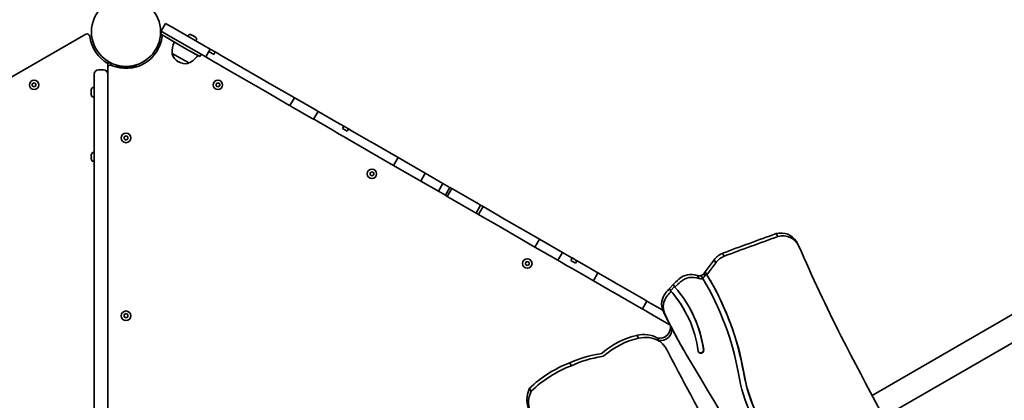
# Model space of a CAD drawing. Units: millimetres. Extents: x -5995 to 6194, y -5644 to 5967.
# Drawn here: x 2832 to 3917, y -2394 to -1974 of the extents above; entities that cross this region are included whole.
import ezdxf

# ---------------------------------------------------------------- set-up
doc = ezdxf.new("R2010")
doc.units = ezdxf.units.MM
doc.layers.add('Widoczne (ISO)', color=7, linetype='Continuous', lineweight=35)

msp = doc.modelspace()

# ---------------------------------------------------------------- linework, layer by layer
at = {"layer": 'Widoczne (ISO)'}
for p, q in [((2987.6, -1986.5), (2992.6, -1977.9)), ((2997.6, -1992.3), (2987.6, -1986.5)), ((3002.6, -1983.7), (2992.6, -1977.9)), ((3041.9, -2006.3), (3002.6, -1983.7)), ((2259.9, -2362.1), (2904.6, -1989.9)), ((2987, -1989.6), (2988.5, -1987)), ((3015.1, -2005.9), (2987, -1989.6)), ((3036.9, -2015), (2997.6, -1992.3)), ((3017.5, -1991.4), (3017.1, -1992)), ((3021, -1990.4), (3021, -1990.5)), ((3021, -1990.5), (3022.2, -1991.2)), ((3022.2, -1991.2), (3022.7, -1991.4)), ((3022.7, -1991.4), (3024.6, -1992.5)), ((3024.6, -1992.6), (3024.9, -1992.7)), ((3024.6, -1992.6), (3024.6, -1992.6)), ((3024.6, -1992.5), (3024.6, -1992.6)), ((3024.9, -1992.7), (3024.9, -1992.7)), ((3024.9, -1992.7), (3024.9, -1992.7)), ((3024.9, -1992.7), (3025.6, -1993.1)), ((3026.5, -1996.6), (3026.2, -1997.3)), ((3015.1, -2005.9), (3030.3, -2014.6)), ((3040.4, -2008.9), (3041.9, -2006.3)), ((3047.4, -2009.5), (3041.9, -2006.3)), ((2999.9, -2011), (3018.4, -2021.6)), ((2999.9, -2011), (2999.9, -2011)), ((3030.3, -2014.6), (3031.8, -2012)), ((3036.9, -2015), (3040.4, -2008.9)), ((3044.7, -2019.5), (3036.9, -2015)), ((3045.9, -2012.1), (3040.4, -2008.9)), ((3045.9, -2012.1), (3047.4, -2009.5)), ((3049.7, -2010.8), (3047.4, -2009.5)), ((3049.7, -2010.8), (3053.9, -2013.3)), ((3066.2, -2020.4), (3053.9, -2013.3)), ((2924.2, -2029.3), (2918.7, -2029.3)), ((2929, -2021.4), (2929, -2025.4)), ((2932, -2021.4), (2929, -2021.4)), ((2929, -2025.4), (2929.5, -2025.4)), ((2929, -2025.4), (2929, -2027)), ((2929, -2625), (2929, -2027)), ((2932, -2024), (2932, -2021.4)), ((2936.1, -2025.4), (2961.9, -2025.4)), ((3006.6, -2020.2), (3007.1, -2020.5)), ((3018.4, -2021.6), (3018.3, -2021.7)), ((3044.7, -2019.5), (3048.9, -2022)), ((3061.2, -2029), (3048.9, -2022)), ((3104.9, -2054.2), (3061.2, -2029)), ((3109.9, -2045.6), (3066.2, -2020.4)), ((2914, -2039.3), (2914, -2034)), ((2914, -2039.3), (2914, -2684.1)), ((2845.7, -2044.7), (2847.7, -2043.5)), ((2845.7, -2047), (2845.7, -2044.7)), ((2847.7, -2048.1), (2845.7, -2047)), ((2847.7, -2043.5), (2849.7, -2044.7)), ((2849.7, -2047), (2847.7, -2048.1)), ((2849.7, -2044.7), (2849.7, -2047)), ((2910.7, -2056.6), (2910.7, -2051.2)), ((2913.3, -2048.6), (2914, -2048.6)), ((3048.3, -2044.7), (3050.3, -2043.5)), ((3048.3, -2047), (3048.3, -2044.7)), ((3050.3, -2048.1), (3048.3, -2047)), ((3050.3, -2043.5), (3052.3, -2044.7)), ((3052.3, -2047), (3050.3, -2048.1)), ((3052.3, -2044.7), (3052.3, -2047)), ((3131.8, -2058.2), (3109.9, -2045.6)), ((2913.3, -2059.1), (2914, -2059.1)), ((3126.8, -2066.9), (3104.9, -2054.2)), ((3129.6, -2068.5), (3134.6, -2059.9)), ((3134.6, -2059.9), (3131.8, -2058.2)), ((3134.6, -2059.9), (3137, -2061.2)), ((3158.7, -2073.8), (3137, -2061.2)), ((3129.6, -2068.5), (3126.8, -2066.9)), ((3129.6, -2068.5), (3132, -2069.9)), ((3153.7, -2082.4), (3132, -2069.9)), ((3153.7, -2082.4), (3155.8, -2083.7)), ((3155.8, -2083.7), (3160.8, -2075)), ((3156.7, -2084.1), (3155.8, -2083.7)), ((3177, -2095.9), (3156.7, -2084.1)), ((3158.7, -2073.8), (3160.8, -2075)), ((3161.7, -2075.5), (3160.8, -2075)), ((3182, -2087.2), (3161.7, -2075.5)), ((3189.2, -2091.4), (3182, -2087.2)), ((3187.7, -2094), (3189.2, -2091.4)), ((3192.9, -2097), (3187.7, -2094)), ((3194.4, -2094.4), (3189.2, -2091.4)), ((3192.9, -2097), (3194.4, -2094.4)), ((3198.4, -2096.7), (3194.4, -2094.4)), ((4337.6, -2092.6), (3784.3, -2412.1)), ((2947, -2103.1), (2949, -2102)), ((2947, -2105.4), (2947, -2103.1)), ((2949, -2106.6), (2947, -2105.4)), ((2949, -2102), (2951, -2103.1)), ((2951, -2105.4), (2949, -2106.6)), ((2951, -2103.1), (2951, -2105.4)), ((3184.2, -2100), (3177, -2095.9)), ((3189.4, -2103), (3184.2, -2100)), ((3193.4, -2105.4), (3189.4, -2103)), ((3214.1, -2117.3), (3193.4, -2105.4)), ((3219.1, -2108.6), (3198.4, -2096.7)), ((3219.1, -2108.6), (3223, -2110.9)), ((3249, -2125.9), (3223, -2110.9)), ((2910.5, -2124.6), (2910.9, -2124.6)), ((2910.9, -2126), (2910.5, -2126)), ((2910.9, -2124.8), (2910.7, -2124.8)), ((2910.7, -2125.8), (2910.9, -2125.8)), ((2910.9, -2122.3), (2910.9, -2122.3)), ((2910.9, -2122.4), (2910.9, -2122.3)), ((2914, -2120.5), (2912, -2120.5)), ((3214.1, -2117.3), (3218, -2119.6)), ((3244, -2134.6), (3218, -2119.6)), ((3244, -2134.6), (3249, -2125.9)), ((3278.9, -2143.2), (3249, -2125.9)), ((2910.9, -2128.2), (2910.9, -2128.2)), ((2910.9, -2128.2), (2910.9, -2128.2)), ((2914, -2130), (2912, -2130)), ((3273.9, -2151.8), (3244, -2134.6)), ((3218.1, -2142.7), (3220.1, -2141.6)), ((3218.1, -2145), (3218.1, -2142.7)), ((3220.1, -2146.2), (3218.1, -2145)), ((3220.1, -2141.6), (3222.1, -2142.7)), ((3222.1, -2145), (3220.1, -2146.2)), ((3222.1, -2142.7), (3222.1, -2145)), ((3273.9, -2151.8), (3278.9, -2143.2)), ((3298.5, -2154.5), (3278.9, -2143.2)), ((3293.5, -2163.1), (3273.9, -2151.8)), ((3293.5, -2163.1), (3298.5, -2154.5)), ((3306.1, -2158.9), (3298.5, -2154.5)), ((3301.1, -2167.5), (3306.1, -2158.9)), ((3303.1, -2168.7), (3308.1, -2160)), ((3308.1, -2160), (3306.1, -2158.9)), ((3310.7, -2161.5), (3308.1, -2160)), ((3301.1, -2167.5), (3293.5, -2163.1)), ((3303.1, -2168.7), (3301.1, -2167.5)), ((3305.7, -2170.2), (3303.1, -2168.7)), ((3305.7, -2170.2), (3308.3, -2171.7)), ((3310.7, -2161.5), (3313.3, -2163.1)), ((3337.5, -2177), (3313.3, -2163.1)), ((3332.5, -2185.7), (3308.3, -2171.7)), ((3335, -2187.1), (3340, -2178.4)), ((3337.5, -2177), (3340, -2178.4)), ((3337.8, -2188.7), (3342.8, -2180)), ((3342.8, -2180), (3340, -2178.4)), ((3347.2, -2182.6), (3342.8, -2180)), ((3332.5, -2185.7), (3335, -2187.1)), ((3337.8, -2188.7), (3335, -2187.1)), ((3342.2, -2191.3), (3337.8, -2188.7)), ((3359.6, -2201.3), (3342.2, -2191.3)), ((3364.6, -2192.6), (3347.2, -2182.6)), ((3404.9, -2215.9), (3364.6, -2192.6)), ((3399.9, -2224.6), (3359.6, -2201.3)), ((3666, -2209.8), (3667.8, -2213)), ((3399.9, -2224.6), (3404.9, -2215.9)), ((3425.1, -2239.1), (3399.9, -2224.6)), ((3430.1, -2230.5), (3404.9, -2215.9)), ((3688.1, -2218.6), (3689.9, -2221.7)), ((3425.1, -2239.1), (3430.1, -2230.5)), ((3440.6, -2236.5), (3430.1, -2230.5)), ((3606.7, -2231.6), (3608.5, -2234.7)), ((3389.4, -2241.6), (3391.4, -2240.5)), ((3389.4, -2243.9), (3389.4, -2241.6)), ((3391.4, -2245.1), (3389.4, -2243.9)), ((3391.4, -2240.5), (3393.4, -2241.6)), ((3393.4, -2243.9), (3391.4, -2245.1)), ((3393.4, -2241.6), (3393.4, -2243.9)), ((3435.6, -2245.2), (3425.1, -2239.1)), ((3435.6, -2245.2), (3441.5, -2248.6)), ((3439.4, -2239.3), (3440.9, -2236.7)), ((3439.4, -2239.3), (3444.6, -2242.3)), ((3440.6, -2236.5), (3440.9, -2236.7)), ((3440.9, -2236.7), (3446.1, -2239.7)), ((3444.6, -2242.3), (3446.1, -2239.7)), ((3446.1, -2239.7), (3446.5, -2239.9)), ((3456.1, -2245.5), (3446.5, -2239.9)), ((3456.8, -2245.9), (3456.1, -2245.5)), ((3469.4, -2253.2), (3456.8, -2245.9)), ((3597.4, -2238.8), (3587.6, -2252)), ((3599.2, -2242), (3589.5, -2255.1)), ((3597.4, -2238.8), (3599.2, -2242)), ((3451.1, -2254.1), (3441.5, -2248.6)), ((3451.8, -2254.5), (3451.1, -2254.1)), ((3464.4, -2261.8), (3451.8, -2254.5)), ((3464.4, -2261.8), (3469.4, -2253.2)), ((3487.9, -2263.8), (3469.4, -2253.2)), ((3578.7, -2256), (3580.5, -2259.1)), ((3583, -2256.2), (3584.5, -2258.6)), ((3586, -2254.1), (3587.4, -2256.6)), ((3587.6, -2252), (3589.1, -2254.5)), ((3589.1, -2254.5), (3589.5, -2255.1)), ((3482.9, -2272.5), (3464.4, -2261.8)), ((3489.6, -2264.8), (3487.9, -2263.8)), ((3489.6, -2264.8), (3491.8, -2266.1)), ((3519.9, -2282.3), (3491.8, -2266.1)), ((3552.3, -2265.8), (3548.1, -2270.3)), ((3553.7, -2268.3), (3549.5, -2272.8)), ((3552.3, -2265.8), (3553.7, -2268.3)), ((3553.7, -2268.3), (3554.1, -2269)), ((3584.5, -2258.6), (3584.8, -2259.3)), ((3587.6, -2264), (3588, -2264.6)), ((3484.6, -2273.5), (3482.9, -2272.5)), ((3484.6, -2273.5), (3486.8, -2274.7)), ((3514.9, -2291), (3486.8, -2274.7)), ((3548.1, -2270.3), (3549.5, -2272.8)), ((3549.5, -2272.8), (3549.9, -2273.4)), ((3518.3, -2292.9), (3523.3, -2284.2)), ((3519.9, -2282.3), (3523.1, -2284.2)), ((3523.1, -2284.2), (3523.3, -2284.2)), ((3525.7, -2285.7), (3523.3, -2284.2)), ((3525.7, -2285.7), (3527.1, -2286.4)), ((3528.4, -2287.2), (3527.1, -2286.4)), ((3540.8, -2294.4), (3528.4, -2287.2)), ((2947, -2299.2), (2949, -2298.1)), ((2947, -2301.5), (2947, -2299.2)), ((2949, -2298.1), (2951, -2299.2)), ((2951, -2299.2), (2951, -2301.5)), ((3514.9, -2291), (3518.1, -2292.8)), ((3518.1, -2292.8), (3518.3, -2292.9)), ((3520.7, -2294.3), (3518.3, -2292.9)), ((3520.7, -2294.3), (3522.1, -2295.1)), ((3523.4, -2295.9), (3522.1, -2295.1)), ((3535.9, -2303.1), (3523.4, -2295.9)), ((3540.8, -2294.5), (3542.7, -2297.7)), ((3563.9, -2292.8), (3564.3, -2293.5)), ((3771.6, -2388.2), (3936.3, -2293.1)), ((2949, -2302.7), (2947, -2301.5)), ((2951, -2301.5), (2949, -2302.7)), ((3537.7, -2304.1), (3535.9, -2303.1)), ((3548.8, -2310.5), (3537.7, -2304.1)), ((3549.2, -2311.5), (3550.7, -2313.9)), ((3512.3, -2322), (3514.1, -2325.1)), ((3535, -2325.1), (3536.5, -2327.6)), ((3536.5, -2327.6), (3536.8, -2328.2)), ((3544.6, -2336.5), (3544.9, -2337.2)), ((3547.5, -2342.1), (3545.6, -2338.4)), ((3563.6, -2337.7), (3564, -2338.4)), ((3438.3, -2352.4), (3440.2, -2355.5)), ((3394, -2380.4), (3395.8, -2383.5))]:
    msp.add_line(p, q, dxfattribs=at)
for centre, radius in [((2949, -1987.3), 38.1), ((2847.7, -2045.8), 5.25), ((3050.3, -2045.8), 5.25), ((2949, -2104.3), 5.25), ((3220.1, -2143.9), 5.25), ((3391.4, -2242.8), 5.25), ((2949, -2300.4), 5.25)]:
    msp.add_circle(centre, radius, dxfattribs=at)
for centre, radius, start, end in [((2906.1, -1992.5), 3, 6.8157, 120), ((2949, -1987.3), 40.2, 186.8157, 240.149), ((2949, -1987.3), 40.2, 246.8157, 353.1843), ((2991.9, -1992.5), 3, 150, 173.1843), ((3019.7, -1992.6), 2.56, 60, 150), ((3024.3, -1995.3), 2.56, 330, 60), ((3021.8, -2008.4), 22, 153.062, 186.7891), ((3000.7, -2011.5), 1, 150, 198.0408), ((3014.1, -2007.2), 15, 198.0408, 240), ((3009.7, -2001.4), 22, 293.2109, 326.938), ((2918.7, -2034), 4.75, 90, 180), ((2924.2, -2034), 4.75, 0, 90), ((2932, -2027), 3, 66.8157, 180), ((2949, -1987.3), 40.2, 244.9705, 246.8157), ((3014.6, -2007.5), 15, 240, 281.9592), ((3017.5, -2021.2), 1, 281.9592, 330), ((2913.3, -2051.2), 2.56, 90, 180), ((2913.3, -2056.6), 2.56, 180, 270), ((2919.8, -2125.3), 9.3, 161.5713, 175.6866), ((2919.8, -2125.3), 9.3, 184.3134, 198.4287), ((2919.8, -2125.3), 9.33, 151.2212, 161.6251), ((2919.8, -2125.3), 8.85, 175.4673, 184.5327), ((2912, -2121), 0.5, 90, 151.2212), ((2919.8, -2125.3), 9.33, 198.3749, 208.7788), ((2912, -2129.5), 0.5, 208.7788, 270)]:
    msp.add_arc(centre, radius, start, end, dxfattribs=at)
for centre, major_axis, start_param, end_param in [((4805.3, -5532.5), (-3145.4, -1816), 4.525533, 4.542946), ((4807.1, -5535.7), (-3145.4, -1816), 4.525533, 4.542946), ((3670.8, -2228.6), (17.3, 10), 0, 1.307655), ((3672.6, -2231.7), (17.3, 10), 6.174211, 7.59084), ((5618.3, -1366.8), (-1827.4, -1055.1), 6.174211, 6.228257), ((3613.6, -2249.6), (-17.3, -10), 4.560533, 5.157435), ((3615.4, -2252.8), (-17.3, -10), 4.560533, 5.157435), ((3571.5, -2274.3), (-17.3, -10), 3.829294, 4.909792), ((3573.3, -2277.5), (-17.3, -10), 3.829294, 4.909792), ((3581.3, -2250.5), (-5.28, -3.05), 0.62967, 1.356643), ((3580.6, -2249.6), (-6.28, -3.63), 1.405774, 1.911547), ((3582, -2252), (-6.28, -3.63), 1.405774, 1.911547), ((3316.3, -2051.2), (-301.1, -173.8), 1.960678, 1.968334), ((3317.7, -2053.6), (-301.1, -173.8), 1.960678, 1.968334), ((3306.1, -2427.4), (287.2, 165.8), 5.945167, 6.306545), ((3629.4, -2339.3), (-95.2, -55), 4.909792, 4.9889), ((3631.2, -2342.4), (-95.2, -55), 4.909792, 4.9889), ((3583.1, -2253.7), (-5.28, -3.05), 0.62967, 1.356643), ((3305.7, -2426.7), (281.9, 162.8), 0, 0.019682), ((3306.1, -2427.4), (281.9, 162.8), 5.945167, 6.302867), ((3305.7, -2426.7), (287.2, 165.8), 5.945167, 6.281973), ((3559.4, -2287.1), (-17.3, -10), 5.105816, 6.138485), ((3561.2, -2290.2), (-17.3, -10), 5.105816, 6.138485), ((3629.4, -2339.3), (-95.2, -55), 5.044727, 5.105816), ((3631.2, -2342.4), (-95.2, -55), 5.044727, 5.105816), ((3448.4, -2359.5), (115.5, 66.7), 0, 0.191879), ((3448.8, -2360.2), (115.5, 66.7), 5.905056, 6.475064), ((3448.8, -2360.2), (120.8, 69.8), 5.905056, 6.480005), ((3448.4, -2359.5), (120.8, 69.8), 5.905056, 6.280304), ((4127.7, -2010.7), (-564.7, -326), 6.207582, 6.237578), ((4129.5, -2013.8), (-564.7, -326), 6.207582, 6.272554), ((3537.5, -2313.6), (10.4, 6), 3.998831, 5.924639), ((3528.9, -2402.2), (-73.2, -42.2), 4.403287, 4.910151), ((3519, -2351), (-26.6, -15.4), 3.649007, 4.424208), ((3520.8, -2354.2), (-26.6, -15.4), 3.649007, 4.424208), ((3538.9, -2316), (10.4, 6), 3.998831, 5.924639), ((4129.1, -2013.1), (-564.7, -326), 6.237578, 6.272554), ((3530.7, -2405.3), (-73.2, -42.2), 4.403287, 4.910151), ((3518.1, -2351.8), (26.4, 15.3), 0, 0.411105), ((3518.5, -2352.4), (26.4, 15.3), 6.236069, 6.694291), ((4277.3, -1925.7), (-713.6, -412), 6.276839, 6.283185), ((4277.6, -1926.4), (-713.6, -412), 6.276839, 6.309316), ((9793.5, 819.7), (-5909.2, -3411.7), 6.236742, 6.293137), ((3484, -2450.3), (-96.8, -55.9), 4.313468, 4.628264), ((3471.3, -2337.6), (-4.33, -2.5), 1.171875, 1.768558), ((3473.1, -2340.7), (-4.33, -2.5), 1.171875, 1.768558), ((9914.4, 1017.7), (-6234.8, -3599.7), 6.243797, 6.278181), ((3582.9, -2338.9), (2.64, 1.52), 2.763464, 5.905056), ((3582.6, -2338.3), (-2.64, -1.52), 0.132163, 2.763464), ((3481.2, -2468.6), (-111, -64.1), 4.547547, 4.959622), ((3483, -2471.8), (-111, -64.1), 4.547547, 4.959622), ((3485.8, -2453.4), (-96.8, -55.9), 4.313468, 4.628264), ((-62970.1, -41830.7), (67006.5, 38686.2), 0.005656, 0.012224), ((3823.3, -2324.5), (-176.5, -101.9), 5.945167, 6.43683), ((3822.9, -2323.9), (-171.2, -98.8), 5.945167, 6.283185), ((3823.3, -2324.5), (-171.2, -98.8), 5.945167, 6.43683), ((3419.9, -2392.2), (-25.2, -14.6), 5.315324, 6.269166), ((3421.7, -2395.3), (-25.2, -14.6), 5.315324, 6.269166)]:
    msp.add_ellipse(centre, major_axis=major_axis, ratio=0.965926, start_param=start_param, end_param=end_param, dxfattribs=at)
for points in [[(3021, -1990.5), (3020.9, -1990.4), (3020.8, -1990.4), (3020.7, -1990.3)], [(3020.7, -1990.3), (3020.8, -1990.3), (3020.9, -1990.4), (3021, -1990.4)], [(3022.3, -1991.3), (3022.3, -1991.2), (3022.3, -1991.2), (3022.2, -1991.2)], [(3022.7, -1991.4), (3022.6, -1991.4), (3022.5, -1991.3), (3022.3, -1991.3)], [(3024.9, -1992.7), (3024.8, -1992.7), (3024.7, -1992.6), (3024.6, -1992.5)], [(3024.9, -1992.7), (3024.9, -1992.7), (3024.9, -1992.7), (3024.9, -1992.7)], [(2910.5, -2124.6), (2910.5, -2124.6), (2910.6, -2124.7), (2910.6, -2124.7)], [(2910.5, -2126), (2910.5, -2126), (2910.6, -2125.9), (2910.6, -2125.9)]]:
    msp.add_open_spline(points, degree=3, dxfattribs=at)
for points, weights in [([(2910.7, -2124.8), (2910.6, -2124.7), (2910.6, -2124.7)], [1, 0.999996409341, 0.999996436384]), ([(2910.6, -2125.9), (2910.6, -2125.8), (2910.7, -2125.8)], [0.999996436385, 0.999996409341, 1])]:
    msp.add_rational_spline(points, weights, degree=2, dxfattribs=at)

doc.saveas('drawing.dxf')
